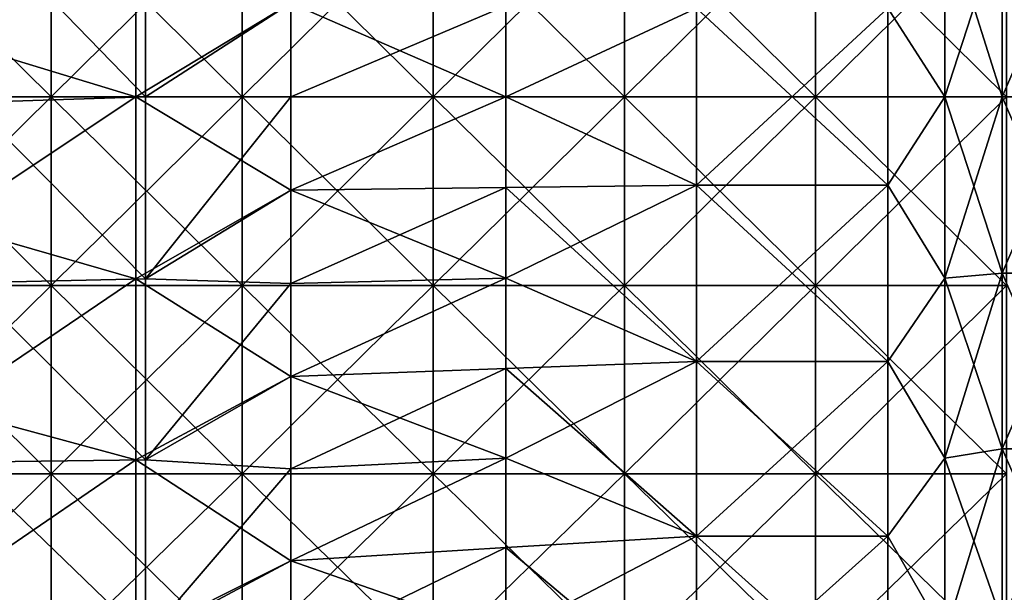
# Model space of a CAD drawing. Units: millimetres. Extents: x -37 to 126, y -109 to 0.
# Drawn here: x -22 to -17, y -94 to -91 of the extents above; entities that cross this region are included whole.
import ezdxf

# ---------------------------------------------------------------- set-up
doc = ezdxf.new("R2010")
doc.units = ezdxf.units.MM
doc.header["$LTSCALE"] = 41.718519
for name, color, linetype in [('1604', 7, 'CONTINUOUS'), ('1606', 7, 'CONTINUOUS'), ('1609', 7, 'CONTINUOUS'), ('1610', 7, 'CONTINUOUS'), ('1611', 7, 'CONTINUOUS'), ('1612', 7, 'CONTINUOUS'), ('1614', 7, 'CONTINUOUS'), ('1615', 7, 'CONTINUOUS'), ('1616', 7, 'CONTINUOUS'), ('1617', 7, 'CONTINUOUS'), ('1778', 7, 'CONTINUOUS'), ('1779', 7, 'CONTINUOUS')]:
    doc.layers.add(name, color=color, linetype=linetype)

msp = doc.modelspace()

# ---------------------------------------------------------------- linework, layer by layer
at = {"layer": '1604', "linetype": 'Continuous'}
for points in [[(-16.5, -90.3751, 11.1617), (-16.5, -91.3, 11.2), (-16.9, -90.3751, 11.1617), (-16.5, -90.3751, 11.1617)], [(-16.9, -90.3751, 11.1617), (-16.5, -91.3, 11.2), (-16.9, -91.3, 11.2), (-16.9, -90.3751, 11.1617)], [(-16.5, -91.3, 11.2), (-16.5, -92.2249, 11.1617), (-16.9, -91.3, 11.2), (-16.5, -91.3, 11.2)], [(-16.9, -91.3, 11.2), (-16.5, -92.2249, 11.1617), (-16.9, -92.2249, 11.1617), (-16.9, -91.3, 11.2)], [(-16.5, -92.2249, 11.1617), (-16.5, -93.1435, 11.0472), (-16.9, -92.2249, 11.1617), (-16.5, -92.2249, 11.1617)], [(-16.9, -92.2249, 11.1617), (-16.5, -93.1435, 11.0472), (-16.9, -93.1435, 11.0472), (-16.9, -92.2249, 11.1617)], [(-16.5, -93.1435, 11.0472), (-16.5, -94.0494, 10.8573), (-16.9, -93.1435, 11.0472), (-16.5, -93.1435, 11.0472)], [(-16.9, -93.1435, 11.0472), (-16.5, -94.0494, 10.8573), (-16.9, -94.0494, 10.8573), (-16.9, -93.1435, 11.0472)]]:
    msp.add_3dface(points, dxfattribs=at)
at = {"layer": '1606', "linetype": 'Continuous'}
for points in [[(-16.5, -91.3, -11.2), (-16.5, -90.3751, -11.1617), (-16.9, -91.3, -11.2), (-16.5, -91.3, -11.2)], [(-16.9, -91.3, -11.2), (-16.5, -90.3751, -11.1617), (-16.9, -90.3751, -11.1617), (-16.9, -91.3, -11.2)], [(-16.5, -92.2249, -11.1617), (-16.5, -91.3, -11.2), (-16.9, -92.2249, -11.1617), (-16.5, -92.2249, -11.1617)], [(-16.9, -92.2249, -11.1617), (-16.5, -91.3, -11.2), (-16.9, -91.3, -11.2), (-16.9, -92.2249, -11.1617)], [(-16.5, -93.1435, -11.0472), (-16.5, -92.2249, -11.1617), (-16.9, -93.1435, -11.0472), (-16.5, -93.1435, -11.0472)], [(-16.9, -93.1435, -11.0472), (-16.5, -92.2249, -11.1617), (-16.9, -92.2249, -11.1617), (-16.9, -93.1435, -11.0472)], [(-16.5, -94.0494, -10.8573), (-16.5, -93.1435, -11.0472), (-16.9, -94.0494, -10.8573), (-16.5, -94.0494, -10.8573)], [(-16.9, -94.0494, -10.8573), (-16.5, -93.1435, -11.0472), (-16.9, -93.1435, -11.0472), (-16.9, -94.0494, -10.8573)]]:
    msp.add_3dface(points, dxfattribs=at)
at = {"layer": '1609', "linetype": 'Continuous'}
for points in [[(-22.4379, -90.9971, 12.1462), (-22.4379, -90.03, 12.0834), (-21.4369, -90.3467, 12.1125), (-22.4379, -90.9971, 12.1462)], [(-21.4369, -91.3, 12.15), (-22.4379, -90.9971, 12.1462), (-21.4369, -90.3467, 12.1125), (-21.4369, -91.3, 12.15)], [(-21.4369, -91.3, 12.15), (-21.4369, -90.3467, 12.1125), (-20.6258, -90.8108, 12.1401), (-21.4369, -91.3, 12.15)], [(-20.6258, -91.7892, 12.1401), (-21.4369, -91.3, 12.15), (-20.6258, -90.8108, 12.1401), (-20.6258, -91.7892, 12.1401)], [(-22.4379, -91.9661, 12.1317), (-22.4379, -90.9971, 12.1462), (-21.4369, -91.3, 12.15), (-22.4379, -91.9661, 12.1317)], [(-21.4369, -92.2533, 12.1125), (-22.4379, -91.9661, 12.1317), (-21.4369, -91.3, 12.15), (-21.4369, -92.2533, 12.1125)], [(-21.4369, -92.2533, 12.1125), (-21.4369, -91.3, 12.15), (-20.6258, -91.7892, 12.1401), (-21.4369, -92.2533, 12.1125)], [(-20.6258, -92.7645, 12.0614), (-21.4369, -92.2533, 12.1125), (-20.6258, -91.7892, 12.1401), (-20.6258, -92.7645, 12.0614)], [(-22.4379, -92.9309, 12.04), (-22.4379, -91.9661, 12.1317), (-21.4369, -92.2533, 12.1125), (-22.4379, -92.9309, 12.04)], [(-21.4369, -93.2007, 12.0004), (-22.4379, -92.9309, 12.04), (-21.4369, -92.2533, 12.1125), (-21.4369, -93.2007, 12.0004)], [(-21.4369, -93.2007, 12.0004), (-21.4369, -92.2533, 12.1125), (-20.6258, -92.7645, 12.0614), (-21.4369, -93.2007, 12.0004)], [(-20.6258, -93.7303, 11.9045), (-21.4369, -93.2007, 12.0004), (-20.6258, -92.7645, 12.0614), (-20.6258, -93.7303, 11.9045)], [(-22.4379, -93.8854, 11.8717), (-22.4379, -92.9309, 12.04), (-21.4369, -93.2007, 12.0004), (-22.4379, -93.8854, 11.8717)], [(-21.4369, -94.1364, 11.8143), (-22.4379, -93.8854, 11.8717), (-21.4369, -93.2007, 12.0004), (-21.4369, -94.1364, 11.8143)], [(-21.4369, -94.1364, 11.8143), (-21.4369, -93.2007, 12.0004), (-20.6258, -93.7303, 11.9045), (-21.4369, -94.1364, 11.8143)], [(-20.6258, -94.6803, 11.6703), (-21.4369, -94.1364, 11.8143), (-20.6258, -93.7303, 11.9045), (-20.6258, -94.6803, 11.6703)], [(-22.4379, -94.8233, 11.6279), (-22.4379, -93.8854, 11.8717), (-21.4369, -94.1364, 11.8143), (-22.4379, -94.8233, 11.6279)]]:
    msp.add_3dface(points, dxfattribs=at)
at = {"layer": '1610', "linetype": 'Continuous'}
for points in [[(-20.6258, -91.7892, 12.1401), (-20.6258, -90.8108, 12.1401), (-19.5, -91.3, 11.5), (-20.6258, -91.7892, 12.1401)], [(-19.5, -91.3, 11.5), (-20.6258, -90.8108, 12.1401), (-19.5, -90.8248, 11.4902), (-19.5, -91.3, 11.5)], [(-19.5, -91.7752, 11.4902), (-20.6258, -91.7892, 12.1401), (-19.5, -91.3, 11.5), (-19.5, -91.7752, 11.4902)], [(-19.5, -92.2497, 11.4607), (-20.6258, -91.7892, 12.1401), (-19.5, -91.7752, 11.4902), (-19.5, -92.2497, 11.4607)], [(-20.6258, -92.7645, 12.0614), (-20.6258, -91.7892, 12.1401), (-19.5, -92.2497, 11.4607), (-20.6258, -92.7645, 12.0614)], [(-19.5, -92.7225, 11.4117), (-20.6258, -92.7645, 12.0614), (-19.5, -92.2497, 11.4607), (-19.5, -92.7225, 11.4117)], [(-19.5, -93.1928, 11.3432), (-20.6258, -92.7645, 12.0614), (-19.5, -92.7225, 11.4117), (-19.5, -93.1928, 11.3432)], [(-20.6258, -93.7303, 11.9045), (-20.6258, -92.7645, 12.0614), (-19.5, -93.1928, 11.3432), (-20.6258, -93.7303, 11.9045)], [(-19.5, -93.66, 11.2552), (-20.6258, -93.7303, 11.9045), (-19.5, -93.1928, 11.3432), (-19.5, -93.66, 11.2552)], [(-19.5, -94.1231, 11.1481), (-20.6258, -93.7303, 11.9045), (-19.5, -93.66, 11.2552), (-19.5, -94.1231, 11.1481)], [(-20.6258, -94.6803, 11.6703), (-20.6258, -93.7303, 11.9045), (-19.5, -94.1231, 11.1481), (-20.6258, -94.6803, 11.6703)]]:
    msp.add_3dface(points, dxfattribs=at)
at = {"layer": '1611', "linetype": 'Continuous'}
for points in [[(-17.2, -91.3, 11.5), (-17.499, -90.8369, 11.4907), (-17.2, -90.3503, 11.4607), (-17.2, -91.3, 11.5)], [(-19.5, -91.3, 11.5), (-19.5, -90.8248, 11.4902), (-18.5, -90.8369, 11.4907), (-19.5, -91.3, 11.5)], [(-18.5, -91.7631, 11.4907), (-19.5, -91.3, 11.5), (-18.5, -90.8369, 11.4907), (-18.5, -91.7631, 11.4907)], [(-18.5, -91.7631, 11.4907), (-18.5, -90.8369, 11.4907), (-17.499, -91.7631, 11.4907), (-18.5, -91.7631, 11.4907)], [(-17.499, -91.7631, 11.4907), (-18.5, -90.8369, 11.4907), (-17.499, -90.8369, 11.4907), (-17.499, -91.7631, 11.4907)], [(-17.499, -91.7631, 11.4907), (-17.499, -90.8369, 11.4907), (-17.2, -91.3, 11.5), (-17.499, -91.7631, 11.4907)], [(-19.5, -91.7752, 11.4902), (-19.5, -91.3, 11.5), (-18.5, -91.7631, 11.4907), (-19.5, -91.7752, 11.4902)], [(-17.2, -92.2497, 11.4607), (-17.499, -91.7631, 11.4907), (-17.2, -91.3, 11.5), (-17.2, -92.2497, 11.4607)], [(-18.5, -92.6862, 11.4162), (-19.5, -91.7752, 11.4902), (-18.5, -91.7631, 11.4907), (-18.5, -92.6862, 11.4162)], [(-19.5, -92.2497, 11.4607), (-19.5, -91.7752, 11.4902), (-18.5, -92.6862, 11.4162), (-19.5, -92.2497, 11.4607)], [(-18.5, -92.6862, 11.4162), (-18.5, -91.7631, 11.4907), (-17.499, -92.6862, 11.4162), (-18.5, -92.6862, 11.4162)], [(-17.499, -92.6862, 11.4162), (-18.5, -91.7631, 11.4907), (-17.499, -91.7631, 11.4907), (-17.499, -92.6862, 11.4162)], [(-17.499, -92.6862, 11.4162), (-17.499, -91.7631, 11.4907), (-17.2, -92.2497, 11.4607), (-17.499, -92.6862, 11.4162)], [(-19.5, -92.7225, 11.4117), (-19.5, -92.2497, 11.4607), (-18.5, -92.6862, 11.4162), (-19.5, -92.7225, 11.4117)], [(-17.2, -93.1928, 11.3432), (-17.499, -92.6862, 11.4162), (-17.2, -92.2497, 11.4607), (-17.2, -93.1928, 11.3432)], [(-18.5, -93.6003, 11.2676), (-19.5, -92.7225, 11.4117), (-18.5, -92.6862, 11.4162), (-18.5, -93.6003, 11.2676)], [(-19.5, -93.1928, 11.3432), (-19.5, -92.7225, 11.4117), (-18.5, -93.6003, 11.2676), (-19.5, -93.1928, 11.3432)], [(-18.5, -93.6003, 11.2676), (-18.5, -92.6862, 11.4162), (-17.499, -93.6003, 11.2676), (-18.5, -93.6003, 11.2676)], [(-17.499, -93.6003, 11.2676), (-18.5, -92.6862, 11.4162), (-17.499, -92.6862, 11.4162), (-17.499, -93.6003, 11.2676)], [(-17.499, -93.6003, 11.2676), (-17.499, -92.6862, 11.4162), (-17.2, -93.1928, 11.3432), (-17.499, -93.6003, 11.2676)], [(-19.5, -93.66, 11.2552), (-19.5, -93.1928, 11.3432), (-18.5, -93.6003, 11.2676), (-19.5, -93.66, 11.2552)], [(-17.2, -94.1231, 11.1481), (-17.499, -93.6003, 11.2676), (-17.2, -93.1928, 11.3432), (-17.2, -94.1231, 11.1481)], [(-18.5, -94.4995, 11.046), (-19.5, -93.66, 11.2552), (-18.5, -93.6003, 11.2676), (-18.5, -94.4995, 11.046)], [(-18.5, -94.4995, 11.046), (-18.5, -93.6003, 11.2676), (-17.499, -94.4995, 11.046), (-18.5, -94.4995, 11.046)], [(-17.499, -94.4995, 11.046), (-18.5, -93.6003, 11.2676), (-17.499, -93.6003, 11.2676), (-17.499, -94.4995, 11.046)], [(-17.499, -94.4995, 11.046), (-17.499, -93.6003, 11.2676), (-17.2, -94.1231, 11.1481), (-17.499, -94.4995, 11.046)], [(-19.5, -94.1231, 11.1481), (-19.5, -93.66, 11.2552), (-18.5, -94.4995, 11.046), (-19.5, -94.1231, 11.1481)]]:
    msp.add_3dface(points, dxfattribs=at)
at = {"layer": '1612', "linetype": 'Continuous'}
for points in [[(-16.9, -90.3751, 11.1617), (-16.9, -91.3, 11.2), (-17.2, -90.3503, 11.4607), (-16.9, -90.3751, 11.1617)], [(-16.9, -91.3, 11.2), (-17.2, -91.3, 11.5), (-17.2, -90.3503, 11.4607), (-16.9, -91.3, 11.2)], [(-16.9, -91.3, 11.2), (-16.9, -92.2249, 11.1617), (-17.2, -91.3, 11.5), (-16.9, -91.3, 11.2)], [(-16.9, -92.2249, 11.1617), (-17.2, -92.2497, 11.4607), (-17.2, -91.3, 11.5), (-16.9, -92.2249, 11.1617)], [(-16.9, -92.2249, 11.1617), (-16.9, -93.1435, 11.0472), (-17.2, -92.2497, 11.4607), (-16.9, -92.2249, 11.1617)], [(-16.9, -93.1435, 11.0472), (-17.2, -93.1928, 11.3432), (-17.2, -92.2497, 11.4607), (-16.9, -93.1435, 11.0472)], [(-16.9, -93.1435, 11.0472), (-16.9, -94.0494, 10.8573), (-17.2, -93.1928, 11.3432), (-16.9, -93.1435, 11.0472)], [(-16.9, -94.0494, 10.8573), (-17.2, -94.1231, 11.1481), (-17.2, -93.1928, 11.3432), (-16.9, -94.0494, 10.8573)]]:
    msp.add_3dface(points, dxfattribs=at)
at = {"layer": '1614', "linetype": 'Continuous'}
for points in [[(-21.387, -91.3, -12.15), (-21.387, -90.3467, -12.1125), (-22.2773, -90.3842, -12.1154), (-21.387, -91.3, -12.15)], [(-21.387, -90.3467, -12.1125), (-21.387, -91.3, -12.15), (-20.6258, -90.8108, -12.1401), (-21.387, -90.3467, -12.1125)], [(-22.2996, -91.3303, -12.15), (-21.387, -91.3, -12.15), (-22.2773, -90.3842, -12.1154), (-22.2996, -91.3303, -12.15)], [(-20.6258, -90.8108, -12.1401), (-21.387, -91.3, -12.15), (-20.6258, -91.3, -12.15), (-20.6258, -90.8108, -12.1401)], [(-22.3219, -92.2752, -12.1108), (-21.387, -92.2533, -12.1125), (-22.2996, -91.3303, -12.15), (-22.3219, -92.2752, -12.1108)], [(-21.387, -92.2533, -12.1125), (-21.387, -91.3, -12.15), (-22.2996, -91.3303, -12.15), (-21.387, -92.2533, -12.1125)], [(-21.387, -91.3, -12.15), (-21.387, -92.2533, -12.1125), (-20.6258, -91.3, -12.15), (-21.387, -91.3, -12.15)], [(-20.6258, -91.3, -12.15), (-21.387, -92.2533, -12.1125), (-20.6258, -91.7892, -12.1401), (-20.6258, -91.3, -12.15)], [(-20.6258, -91.7892, -12.1401), (-21.387, -92.2533, -12.1125), (-20.6258, -92.2777, -12.1106), (-20.6258, -91.7892, -12.1401)], [(-21.387, -93.2007, -12.0004), (-21.387, -92.2533, -12.1125), (-22.3219, -92.2752, -12.1108), (-21.387, -93.2007, -12.0004)], [(-21.387, -92.2533, -12.1125), (-21.387, -93.2007, -12.0004), (-20.6258, -92.2777, -12.1106), (-21.387, -92.2533, -12.1125)], [(-22.3442, -93.2136, -11.9984), (-21.387, -93.2007, -12.0004), (-22.3219, -92.2752, -12.1108), (-22.3442, -93.2136, -11.9984)], [(-20.6258, -92.2777, -12.1106), (-21.387, -93.2007, -12.0004), (-20.6258, -92.7645, -12.0614), (-20.6258, -92.2777, -12.1106)], [(-20.6258, -92.7645, -12.0614), (-21.387, -93.2007, -12.0004), (-20.6258, -93.249, -11.9927), (-20.6258, -92.7645, -12.0614)], [(-22.3665, -94.1404, -11.8133), (-21.387, -94.1364, -11.8143), (-22.3442, -93.2136, -11.9984), (-22.3665, -94.1404, -11.8133)], [(-21.387, -94.1364, -11.8143), (-21.387, -93.2007, -12.0004), (-22.3442, -93.2136, -11.9984), (-21.387, -94.1364, -11.8143)], [(-21.387, -93.2007, -12.0004), (-21.387, -94.1364, -11.8143), (-20.6258, -93.249, -11.9927), (-21.387, -93.2007, -12.0004)], [(-20.6258, -93.249, -11.9927), (-21.387, -94.1364, -11.8143), (-20.6258, -93.7303, -11.9045), (-20.6258, -93.249, -11.9927)], [(-20.6258, -93.7303, -11.9045), (-21.387, -94.1364, -11.8143), (-20.6258, -94.2077, -11.7969), (-20.6258, -93.7303, -11.9045)]]:
    msp.add_3dface(points, dxfattribs=at)
at = {"layer": '1615', "linetype": 'Continuous'}
for points in [[(-20.6258, -90.8108, -12.1401), (-20.6258, -91.3, -12.15), (-19.5, -90.8248, -11.4902), (-20.6258, -90.8108, -12.1401)], [(-19.5, -90.8248, -11.4902), (-20.6258, -91.3, -12.15), (-19.5, -91.3, -11.5), (-19.5, -90.8248, -11.4902)], [(-20.6258, -91.3, -12.15), (-20.6258, -91.7892, -12.1401), (-19.5, -91.3, -11.5), (-20.6258, -91.3, -12.15)], [(-19.5, -91.3, -11.5), (-20.6258, -91.7892, -12.1401), (-19.5, -91.7752, -11.4902), (-19.5, -91.3, -11.5)], [(-20.6258, -91.7892, -12.1401), (-20.6258, -92.2777, -12.1106), (-19.5, -91.7752, -11.4902), (-20.6258, -91.7892, -12.1401)], [(-19.5, -91.7752, -11.4902), (-20.6258, -92.2777, -12.1106), (-19.5, -92.2497, -11.4607), (-19.5, -91.7752, -11.4902)], [(-20.6258, -92.2777, -12.1106), (-20.6258, -92.7645, -12.0614), (-19.5, -92.2497, -11.4607), (-20.6258, -92.2777, -12.1106)], [(-19.5, -92.2497, -11.4607), (-20.6258, -92.7645, -12.0614), (-19.5, -92.7225, -11.4117), (-19.5, -92.2497, -11.4607)], [(-20.6258, -92.7645, -12.0614), (-20.6258, -93.249, -11.9927), (-19.5, -92.7225, -11.4117), (-20.6258, -92.7645, -12.0614)], [(-19.5, -92.7225, -11.4117), (-20.6258, -93.249, -11.9927), (-19.5, -93.1928, -11.3432), (-19.5, -92.7225, -11.4117)], [(-20.6258, -93.249, -11.9927), (-20.6258, -93.7303, -11.9045), (-19.5, -93.1928, -11.3432), (-20.6258, -93.249, -11.9927)], [(-19.5, -93.1928, -11.3432), (-20.6258, -93.7303, -11.9045), (-19.5, -93.66, -11.2552), (-19.5, -93.1928, -11.3432)], [(-20.6258, -93.7303, -11.9045), (-20.6258, -94.2077, -11.7969), (-19.5, -93.66, -11.2552), (-20.6258, -93.7303, -11.9045)], [(-19.5, -93.66, -11.2552), (-20.6258, -94.2077, -11.7969), (-19.5, -94.1231, -11.1481), (-19.5, -93.66, -11.2552)]]:
    msp.add_3dface(points, dxfattribs=at)
at = {"layer": '1616', "linetype": 'Continuous'}
for points in [[(-17.2, -90.3503, -11.4607), (-17.499, -90.8369, -11.4907), (-17.2, -91.3, -11.5), (-17.2, -90.3503, -11.4607)], [(-19.5, -90.8248, -11.4902), (-19.5, -91.3, -11.5), (-18.5, -90.8369, -11.4907), (-19.5, -90.8248, -11.4902)], [(-18.5, -90.8369, -11.4907), (-19.5, -91.3, -11.5), (-18.5, -91.7631, -11.4907), (-18.5, -90.8369, -11.4907)], [(-18.5, -90.8369, -11.4907), (-18.5, -91.7631, -11.4907), (-17.499, -90.8369, -11.4907), (-18.5, -90.8369, -11.4907)], [(-17.499, -90.8369, -11.4907), (-18.5, -91.7631, -11.4907), (-17.499, -91.7631, -11.4907), (-17.499, -90.8369, -11.4907)], [(-17.499, -90.8369, -11.4907), (-17.499, -91.7631, -11.4907), (-17.2, -91.3, -11.5), (-17.499, -90.8369, -11.4907)], [(-19.5, -91.3, -11.5), (-19.5, -91.7752, -11.4902), (-18.5, -91.7631, -11.4907), (-19.5, -91.3, -11.5)], [(-17.2, -91.3, -11.5), (-17.499, -91.7631, -11.4907), (-17.2, -92.2497, -11.4607), (-17.2, -91.3, -11.5)], [(-19.5, -91.7752, -11.4902), (-19.5, -92.2497, -11.4607), (-18.5, -91.7631, -11.4907), (-19.5, -91.7752, -11.4902)], [(-18.5, -91.7631, -11.4907), (-19.5, -92.2497, -11.4607), (-18.5, -92.6862, -11.4162), (-18.5, -91.7631, -11.4907)], [(-18.5, -91.7631, -11.4907), (-18.5, -92.6862, -11.4162), (-17.499, -91.7631, -11.4907), (-18.5, -91.7631, -11.4907)], [(-17.499, -91.7631, -11.4907), (-18.5, -92.6862, -11.4162), (-17.499, -92.6862, -11.4162), (-17.499, -91.7631, -11.4907)], [(-17.499, -91.7631, -11.4907), (-17.499, -92.6862, -11.4162), (-17.2, -92.2497, -11.4607), (-17.499, -91.7631, -11.4907)], [(-19.5, -92.2497, -11.4607), (-19.5, -92.7225, -11.4117), (-18.5, -92.6862, -11.4162), (-19.5, -92.2497, -11.4607)], [(-17.2, -92.2497, -11.4607), (-17.499, -92.6862, -11.4162), (-17.2, -93.1928, -11.3432), (-17.2, -92.2497, -11.4607)], [(-19.5, -92.7225, -11.4117), (-19.5, -93.1928, -11.3432), (-18.5, -92.6862, -11.4162), (-19.5, -92.7225, -11.4117)], [(-18.5, -92.6862, -11.4162), (-19.5, -93.1928, -11.3432), (-18.5, -93.6003, -11.2676), (-18.5, -92.6862, -11.4162)], [(-18.5, -92.6862, -11.4162), (-18.5, -93.6003, -11.2676), (-17.499, -92.6862, -11.4162), (-18.5, -92.6862, -11.4162)], [(-17.499, -92.6862, -11.4162), (-18.5, -93.6003, -11.2676), (-17.499, -93.6003, -11.2676), (-17.499, -92.6862, -11.4162)], [(-17.499, -92.6862, -11.4162), (-17.499, -93.6003, -11.2676), (-17.2, -93.1928, -11.3432), (-17.499, -92.6862, -11.4162)], [(-19.5, -93.1928, -11.3432), (-19.5, -93.66, -11.2552), (-18.5, -93.6003, -11.2676), (-19.5, -93.1928, -11.3432)], [(-17.2, -93.1928, -11.3432), (-17.499, -93.6003, -11.2676), (-17.2, -94.1231, -11.1481), (-17.2, -93.1928, -11.3432)], [(-19.5, -93.66, -11.2552), (-19.5, -94.1231, -11.1481), (-18.5, -93.6003, -11.2676), (-19.5, -93.66, -11.2552)], [(-18.5, -93.6003, -11.2676), (-19.5, -94.1231, -11.1481), (-18.5, -94.4995, -11.046), (-18.5, -93.6003, -11.2676)], [(-18.5, -93.6003, -11.2676), (-18.5, -94.4995, -11.046), (-17.499, -93.6003, -11.2676), (-18.5, -93.6003, -11.2676)], [(-17.499, -93.6003, -11.2676), (-18.5, -94.4995, -11.046), (-17.499, -94.4995, -11.046), (-17.499, -93.6003, -11.2676)], [(-17.499, -93.6003, -11.2676), (-17.499, -94.4995, -11.046), (-17.2, -94.1231, -11.1481), (-17.499, -93.6003, -11.2676)]]:
    msp.add_3dface(points, dxfattribs=at)
at = {"layer": '1617', "linetype": 'Continuous'}
for points in [[(-16.9, -90.3751, -11.1617), (-17.2, -90.3503, -11.4607), (-17.2, -91.3, -11.5), (-16.9, -90.3751, -11.1617)], [(-16.9, -91.3, -11.2), (-16.9, -90.3751, -11.1617), (-17.2, -91.3, -11.5), (-16.9, -91.3, -11.2)], [(-16.9, -92.2249, -11.1617), (-16.9, -91.3, -11.2), (-17.2, -92.2497, -11.4607), (-16.9, -92.2249, -11.1617)], [(-16.9, -91.3, -11.2), (-17.2, -91.3, -11.5), (-17.2, -92.2497, -11.4607), (-16.9, -91.3, -11.2)], [(-16.9, -93.1435, -11.0472), (-16.9, -92.2249, -11.1617), (-17.2, -93.1928, -11.3432), (-16.9, -93.1435, -11.0472)], [(-16.9, -92.2249, -11.1617), (-17.2, -92.2497, -11.4607), (-17.2, -93.1928, -11.3432), (-16.9, -92.2249, -11.1617)], [(-16.9, -94.0494, -10.8573), (-16.9, -93.1435, -11.0472), (-17.2, -94.1231, -11.1481), (-16.9, -94.0494, -10.8573)], [(-16.9, -93.1435, -11.0472), (-17.2, -93.1928, -11.3432), (-17.2, -94.1231, -11.1481), (-16.9, -93.1435, -11.0472)]]:
    msp.add_3dface(points, dxfattribs=at)
at = {"layer": '1778', "linetype": 'Continuous'}
for points in [[(-22.8824, -91.3, -15.75), (-22.8824, -90.311, -15.7189), (-21.8814, -91.3, -15.75), (-22.8824, -91.3, -15.75)], [(-21.8814, -91.3, -15.75), (-22.8824, -90.311, -15.7189), (-21.8814, -90.311, -15.7189), (-21.8814, -91.3, -15.75)], [(-21.8814, -91.3, -15.75), (-21.8814, -90.311, -15.7189), (-20.8804, -91.3, -15.75), (-21.8814, -91.3, -15.75)], [(-20.8804, -91.3, -15.75), (-21.8814, -90.311, -15.7189), (-20.8804, -90.311, -15.7189), (-20.8804, -91.3, -15.75)], [(-20.8804, -91.3, -15.75), (-20.8804, -90.311, -15.7189), (-19.8794, -91.3, -15.75), (-20.8804, -91.3, -15.75)], [(-19.8794, -91.3, -15.75), (-20.8804, -90.311, -15.7189), (-19.8794, -90.311, -15.7189), (-19.8794, -91.3, -15.75)], [(-19.8794, -91.3, -15.75), (-19.8794, -90.311, -15.7189), (-18.8784, -91.3, -15.75), (-19.8794, -91.3, -15.75)], [(-18.8784, -91.3, -15.75), (-19.8794, -90.311, -15.7189), (-18.8784, -90.311, -15.7189), (-18.8784, -91.3, -15.75)], [(-18.8784, -91.3, -15.75), (-18.8784, -90.311, -15.7189), (-17.8774, -91.3, -15.75), (-18.8784, -91.3, -15.75)], [(-17.8774, -91.3, -15.75), (-18.8784, -90.311, -15.7189), (-17.8774, -90.311, -15.7189), (-17.8774, -91.3, -15.75)], [(-17.8774, -91.3, -15.75), (-17.8774, -90.311, -15.7189), (-16.8764, -91.3, -15.75), (-17.8774, -91.3, -15.75)], [(-16.8764, -91.3, -15.75), (-17.8774, -90.311, -15.7189), (-16.8764, -90.311, -15.7189), (-16.8764, -91.3, -15.75)], [(-22.8824, -92.289, -15.7189), (-22.8824, -91.3, -15.75), (-21.8814, -92.289, -15.7189), (-22.8824, -92.289, -15.7189)], [(-21.8814, -92.289, -15.7189), (-22.8824, -91.3, -15.75), (-21.8814, -91.3, -15.75), (-21.8814, -92.289, -15.7189)], [(-21.8814, -92.289, -15.7189), (-21.8814, -91.3, -15.75), (-20.8804, -92.289, -15.7189), (-21.8814, -92.289, -15.7189)], [(-20.8804, -92.289, -15.7189), (-21.8814, -91.3, -15.75), (-20.8804, -91.3, -15.75), (-20.8804, -92.289, -15.7189)], [(-20.8804, -92.289, -15.7189), (-20.8804, -91.3, -15.75), (-19.8794, -92.289, -15.7189), (-20.8804, -92.289, -15.7189)], [(-19.8794, -92.289, -15.7189), (-20.8804, -91.3, -15.75), (-19.8794, -91.3, -15.75), (-19.8794, -92.289, -15.7189)], [(-19.8794, -92.289, -15.7189), (-19.8794, -91.3, -15.75), (-18.8784, -92.289, -15.7189), (-19.8794, -92.289, -15.7189)], [(-18.8784, -92.289, -15.7189), (-19.8794, -91.3, -15.75), (-18.8784, -91.3, -15.75), (-18.8784, -92.289, -15.7189)], [(-18.8784, -92.289, -15.7189), (-18.8784, -91.3, -15.75), (-17.8774, -92.289, -15.7189), (-18.8784, -92.289, -15.7189)], [(-17.8774, -92.289, -15.7189), (-18.8784, -91.3, -15.75), (-17.8774, -91.3, -15.75), (-17.8774, -92.289, -15.7189)], [(-17.8774, -92.289, -15.7189), (-17.8774, -91.3, -15.75), (-16.8764, -92.289, -15.7189), (-17.8774, -92.289, -15.7189)], [(-16.8764, -92.289, -15.7189), (-17.8774, -91.3, -15.75), (-16.8764, -91.3, -15.75), (-16.8764, -92.289, -15.7189)], [(-22.8824, -93.274, -15.6258), (-22.8824, -92.289, -15.7189), (-21.8814, -93.274, -15.6258), (-22.8824, -93.274, -15.6258)], [(-21.8814, -93.274, -15.6258), (-22.8824, -92.289, -15.7189), (-21.8814, -92.289, -15.7189), (-21.8814, -93.274, -15.6258)], [(-21.8814, -93.274, -15.6258), (-21.8814, -92.289, -15.7189), (-20.8804, -93.274, -15.6258), (-21.8814, -93.274, -15.6258)], [(-20.8804, -93.274, -15.6258), (-21.8814, -92.289, -15.7189), (-20.8804, -92.289, -15.7189), (-20.8804, -93.274, -15.6258)], [(-20.8804, -93.274, -15.6258), (-20.8804, -92.289, -15.7189), (-19.8794, -93.274, -15.6258), (-20.8804, -93.274, -15.6258)], [(-19.8794, -93.274, -15.6258), (-20.8804, -92.289, -15.7189), (-19.8794, -92.289, -15.7189), (-19.8794, -93.274, -15.6258)], [(-19.8794, -93.274, -15.6258), (-19.8794, -92.289, -15.7189), (-18.8784, -93.274, -15.6258), (-19.8794, -93.274, -15.6258)], [(-18.8784, -93.274, -15.6258), (-19.8794, -92.289, -15.7189), (-18.8784, -92.289, -15.7189), (-18.8784, -93.274, -15.6258)], [(-18.8784, -93.274, -15.6258), (-18.8784, -92.289, -15.7189), (-17.8774, -93.274, -15.6258), (-18.8784, -93.274, -15.6258)], [(-17.8774, -93.274, -15.6258), (-18.8784, -92.289, -15.7189), (-17.8774, -92.289, -15.7189), (-17.8774, -93.274, -15.6258)], [(-17.8774, -93.274, -15.6258), (-17.8774, -92.289, -15.7189), (-16.8764, -93.274, -15.6258), (-17.8774, -93.274, -15.6258)], [(-16.8764, -93.274, -15.6258), (-17.8774, -92.289, -15.7189), (-16.8764, -92.289, -15.7189), (-16.8764, -93.274, -15.6258)], [(-22.8824, -94.2513, -15.471), (-22.8824, -93.274, -15.6258), (-21.8814, -94.2513, -15.471), (-22.8824, -94.2513, -15.471)], [(-21.8814, -94.2513, -15.471), (-22.8824, -93.274, -15.6258), (-21.8814, -93.274, -15.6258), (-21.8814, -94.2513, -15.471)], [(-21.8814, -94.2513, -15.471), (-21.8814, -93.274, -15.6258), (-20.8804, -94.2513, -15.471), (-21.8814, -94.2513, -15.471)], [(-20.8804, -94.2513, -15.471), (-21.8814, -93.274, -15.6258), (-20.8804, -93.274, -15.6258), (-20.8804, -94.2513, -15.471)], [(-20.8804, -94.2513, -15.471), (-20.8804, -93.274, -15.6258), (-19.8794, -94.2513, -15.471), (-20.8804, -94.2513, -15.471)], [(-19.8794, -94.2513, -15.471), (-20.8804, -93.274, -15.6258), (-19.8794, -93.274, -15.6258), (-19.8794, -94.2513, -15.471)], [(-19.8794, -94.2513, -15.471), (-19.8794, -93.274, -15.6258), (-18.8784, -94.2513, -15.471), (-19.8794, -94.2513, -15.471)], [(-18.8784, -94.2513, -15.471), (-19.8794, -93.274, -15.6258), (-18.8784, -93.274, -15.6258), (-18.8784, -94.2513, -15.471)], [(-18.8784, -94.2513, -15.471), (-18.8784, -93.274, -15.6258), (-17.8774, -94.2513, -15.471), (-18.8784, -94.2513, -15.471)], [(-17.8774, -94.2513, -15.471), (-18.8784, -93.274, -15.6258), (-17.8774, -93.274, -15.6258), (-17.8774, -94.2513, -15.471)], [(-17.8774, -94.2513, -15.471), (-17.8774, -93.274, -15.6258), (-16.8764, -94.2513, -15.471), (-17.8774, -94.2513, -15.471)], [(-16.8764, -94.2513, -15.471), (-17.8774, -93.274, -15.6258), (-16.8764, -93.274, -15.6258), (-16.8764, -94.2513, -15.471)]]:
    msp.add_3dface(points, dxfattribs=at)
at = {"layer": '1779', "linetype": 'Continuous'}
for points in [[(-22.8824, -90.311, 15.7189), (-22.8824, -91.3, 15.75), (-21.8814, -90.311, 15.7189), (-22.8824, -90.311, 15.7189)], [(-21.8814, -90.311, 15.7189), (-22.8824, -91.3, 15.75), (-21.8814, -91.3, 15.75), (-21.8814, -90.311, 15.7189)], [(-21.8814, -90.311, 15.7189), (-21.8814, -91.3, 15.75), (-20.8804, -90.311, 15.7189), (-21.8814, -90.311, 15.7189)], [(-20.8804, -90.311, 15.7189), (-21.8814, -91.3, 15.75), (-20.8804, -91.3, 15.75), (-20.8804, -90.311, 15.7189)], [(-20.8804, -90.311, 15.7189), (-20.8804, -91.3, 15.75), (-19.8794, -90.311, 15.7189), (-20.8804, -90.311, 15.7189)], [(-19.8794, -90.311, 15.7189), (-20.8804, -91.3, 15.75), (-19.8794, -91.3, 15.75), (-19.8794, -90.311, 15.7189)], [(-19.8794, -90.311, 15.7189), (-19.8794, -91.3, 15.75), (-18.8784, -90.311, 15.7189), (-19.8794, -90.311, 15.7189)], [(-18.8784, -90.311, 15.7189), (-19.8794, -91.3, 15.75), (-18.8784, -91.3, 15.75), (-18.8784, -90.311, 15.7189)], [(-18.8784, -90.311, 15.7189), (-18.8784, -91.3, 15.75), (-17.8774, -90.311, 15.7189), (-18.8784, -90.311, 15.7189)], [(-17.8774, -90.311, 15.7189), (-18.8784, -91.3, 15.75), (-17.8774, -91.3, 15.75), (-17.8774, -90.311, 15.7189)], [(-17.8774, -90.311, 15.7189), (-17.8774, -91.3, 15.75), (-16.8764, -90.311, 15.7189), (-17.8774, -90.311, 15.7189)], [(-16.8764, -90.311, 15.7189), (-17.8774, -91.3, 15.75), (-16.8764, -91.3, 15.75), (-16.8764, -90.311, 15.7189)], [(-22.8824, -91.3, 15.75), (-22.8824, -92.289, 15.7189), (-21.8814, -91.3, 15.75), (-22.8824, -91.3, 15.75)], [(-21.8814, -91.3, 15.75), (-22.8824, -92.289, 15.7189), (-21.8814, -92.289, 15.7189), (-21.8814, -91.3, 15.75)], [(-21.8814, -91.3, 15.75), (-21.8814, -92.289, 15.7189), (-20.8804, -91.3, 15.75), (-21.8814, -91.3, 15.75)], [(-20.8804, -91.3, 15.75), (-21.8814, -92.289, 15.7189), (-20.8804, -92.289, 15.7189), (-20.8804, -91.3, 15.75)], [(-20.8804, -91.3, 15.75), (-20.8804, -92.289, 15.7189), (-19.8794, -91.3, 15.75), (-20.8804, -91.3, 15.75)], [(-19.8794, -91.3, 15.75), (-20.8804, -92.289, 15.7189), (-19.8794, -92.289, 15.7189), (-19.8794, -91.3, 15.75)], [(-19.8794, -91.3, 15.75), (-19.8794, -92.289, 15.7189), (-18.8784, -91.3, 15.75), (-19.8794, -91.3, 15.75)], [(-18.8784, -91.3, 15.75), (-19.8794, -92.289, 15.7189), (-18.8784, -92.289, 15.7189), (-18.8784, -91.3, 15.75)], [(-18.8784, -91.3, 15.75), (-18.8784, -92.289, 15.7189), (-17.8774, -91.3, 15.75), (-18.8784, -91.3, 15.75)], [(-17.8774, -91.3, 15.75), (-18.8784, -92.289, 15.7189), (-17.8774, -92.289, 15.7189), (-17.8774, -91.3, 15.75)], [(-17.8774, -91.3, 15.75), (-17.8774, -92.289, 15.7189), (-16.8764, -91.3, 15.75), (-17.8774, -91.3, 15.75)], [(-16.8764, -91.3, 15.75), (-17.8774, -92.289, 15.7189), (-16.8764, -92.289, 15.7189), (-16.8764, -91.3, 15.75)], [(-22.8824, -92.289, 15.7189), (-22.8824, -93.274, 15.6258), (-21.8814, -92.289, 15.7189), (-22.8824, -92.289, 15.7189)], [(-21.8814, -92.289, 15.7189), (-22.8824, -93.274, 15.6258), (-21.8814, -93.274, 15.6258), (-21.8814, -92.289, 15.7189)], [(-21.8814, -92.289, 15.7189), (-21.8814, -93.274, 15.6258), (-20.8804, -92.289, 15.7189), (-21.8814, -92.289, 15.7189)], [(-20.8804, -92.289, 15.7189), (-21.8814, -93.274, 15.6258), (-20.8804, -93.274, 15.6258), (-20.8804, -92.289, 15.7189)], [(-20.8804, -92.289, 15.7189), (-20.8804, -93.274, 15.6258), (-19.8794, -92.289, 15.7189), (-20.8804, -92.289, 15.7189)], [(-19.8794, -92.289, 15.7189), (-20.8804, -93.274, 15.6258), (-19.8794, -93.274, 15.6258), (-19.8794, -92.289, 15.7189)], [(-19.8794, -92.289, 15.7189), (-19.8794, -93.274, 15.6258), (-18.8784, -92.289, 15.7189), (-19.8794, -92.289, 15.7189)], [(-18.8784, -92.289, 15.7189), (-19.8794, -93.274, 15.6258), (-18.8784, -93.274, 15.6258), (-18.8784, -92.289, 15.7189)], [(-18.8784, -92.289, 15.7189), (-18.8784, -93.274, 15.6258), (-17.8774, -92.289, 15.7189), (-18.8784, -92.289, 15.7189)], [(-17.8774, -92.289, 15.7189), (-18.8784, -93.274, 15.6258), (-17.8774, -93.274, 15.6258), (-17.8774, -92.289, 15.7189)], [(-17.8774, -92.289, 15.7189), (-17.8774, -93.274, 15.6258), (-16.8764, -92.289, 15.7189), (-17.8774, -92.289, 15.7189)], [(-16.8764, -92.289, 15.7189), (-17.8774, -93.274, 15.6258), (-16.8764, -93.274, 15.6258), (-16.8764, -92.289, 15.7189)], [(-22.8824, -93.274, 15.6258), (-22.8824, -94.2513, 15.471), (-21.8814, -93.274, 15.6258), (-22.8824, -93.274, 15.6258)], [(-21.8814, -93.274, 15.6258), (-22.8824, -94.2513, 15.471), (-21.8814, -94.2513, 15.471), (-21.8814, -93.274, 15.6258)], [(-21.8814, -93.274, 15.6258), (-21.8814, -94.2513, 15.471), (-20.8804, -93.274, 15.6258), (-21.8814, -93.274, 15.6258)], [(-20.8804, -93.274, 15.6258), (-21.8814, -94.2513, 15.471), (-20.8804, -94.2513, 15.471), (-20.8804, -93.274, 15.6258)], [(-20.8804, -93.274, 15.6258), (-20.8804, -94.2513, 15.471), (-19.8794, -93.274, 15.6258), (-20.8804, -93.274, 15.6258)], [(-19.8794, -93.274, 15.6258), (-20.8804, -94.2513, 15.471), (-19.8794, -94.2513, 15.471), (-19.8794, -93.274, 15.6258)], [(-19.8794, -93.274, 15.6258), (-19.8794, -94.2513, 15.471), (-18.8784, -93.274, 15.6258), (-19.8794, -93.274, 15.6258)], [(-18.8784, -93.274, 15.6258), (-19.8794, -94.2513, 15.471), (-18.8784, -94.2513, 15.471), (-18.8784, -93.274, 15.6258)], [(-18.8784, -93.274, 15.6258), (-18.8784, -94.2513, 15.471), (-17.8774, -93.274, 15.6258), (-18.8784, -93.274, 15.6258)], [(-17.8774, -93.274, 15.6258), (-18.8784, -94.2513, 15.471), (-17.8774, -94.2513, 15.471), (-17.8774, -93.274, 15.6258)], [(-17.8774, -93.274, 15.6258), (-17.8774, -94.2513, 15.471), (-16.8764, -93.274, 15.6258), (-17.8774, -93.274, 15.6258)], [(-16.8764, -93.274, 15.6258), (-17.8774, -94.2513, 15.471), (-16.8764, -94.2513, 15.471), (-16.8764, -93.274, 15.6258)]]:
    msp.add_3dface(points, dxfattribs=at)

doc.saveas('drawing.dxf')
